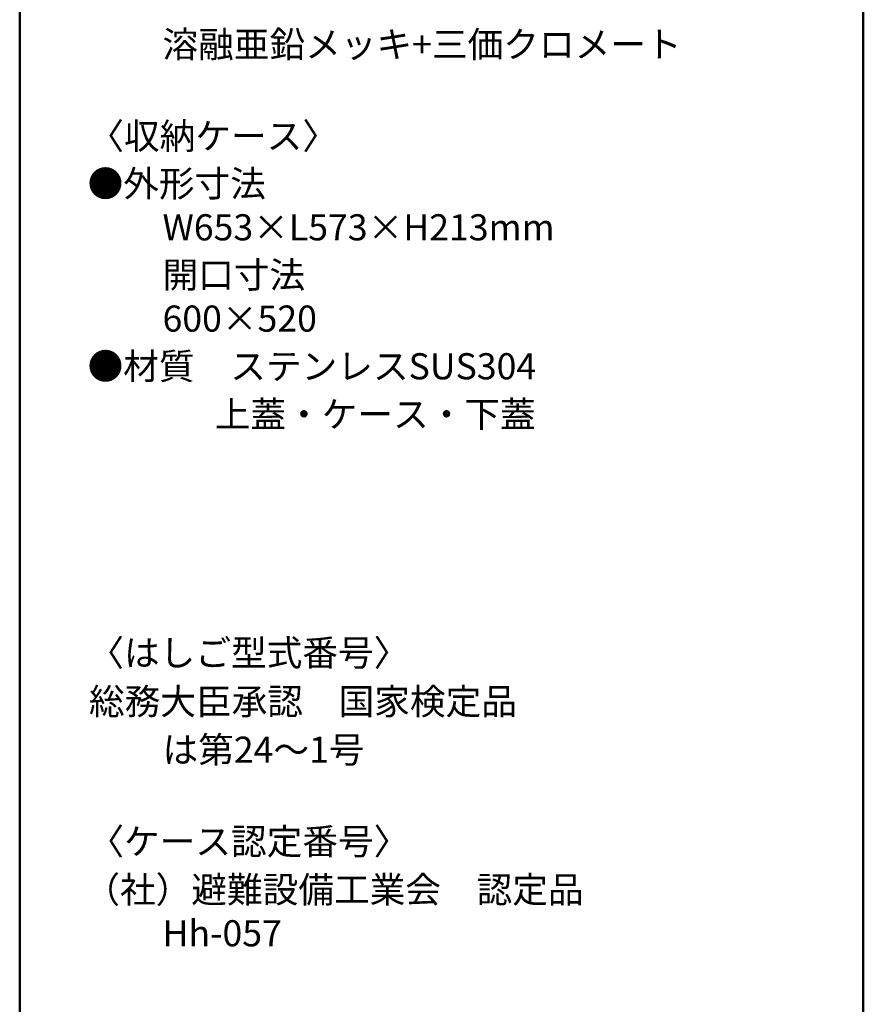
# Model space of a CAD drawing. Units: millimetres. Extents: x -2000 to 2000, y -1385 to 1385.
# Drawn here: x 1290 to 2000, y -309 to 520 of the extents above; entities that cross this region are included whole.
import ezdxf

# ---------------------------------------------------------------- set-up
doc = ezdxf.new("R2010")
doc.units = ezdxf.units.MM
doc.header["$LTSCALE"] = 10
doc.layers.add('moji', color=7, linetype='Continuous')
doc.layers.add('zumenwaku', color=7, linetype='Continuous')
doc.styles.add('ＭＳ Ｐゴシック', font='txt', dxfattribs={"height": 1})

msp = doc.modelspace()

# ---------------------------------------------------------------- linework, layer by layer
at = {"layer": 'zumenwaku', "color": 6, "linetype": 'Continuous', "lineweight": 50}
for p, q in [((1289.94, 1385), (1289.94, -1385)), ((1999.94, -1385), (1999.94, 1385))]:
    msp.add_line(p, q, dxfattribs=at)

# ---------------------------------------------------------------- texts
at = {"layer": 'moji', "color": 2, "linetype": 'Continuous', "lineweight": 5, "style": 'ＭＳ Ｐゴシック'}
for s, p in [('\u3000\u3000溶融亜鉛メッキ+三価クロメート', (1350.11, 488.17)), ('〈収納ケース〉\u3000', (1347.73, 410.97)), ('●外形寸法', (1347.11, 370.93)), ('\u3000\u3000W653×L573×H213mm', (1350.11, 334.16)), ('●材質\u3000ステンレスSUS304', (1347.11, 217.18)), ('           \u3000上蓋・ケース・下蓋\u3000', (1350.11, 176.78)), ('〈はしご型式番号〉', (1347.73, -24.05)), ('総務大臣承認\u3000国家検定品', (1348.24, -64.96)), ('\u3000\u3000は第24～1号', (1350.11, -105.61)), ('〈ケース認定番号〉', (1347.73, -182.82)), ('（社）避難設備工業会\u3000認定品', (1344.36, -223.36)), ('\u3000\u3000Hh-057', (1350.11, -260.13))]:
    msp.add_text(s, height=22, dxfattribs=at).set_placement(p)
at = {"layer": 'moji', "color": 2, "linetype": 'Continuous', "lineweight": 5, "style": 'ＭＳ Ｐゴシック', "width": 1.001365}
for s, p in [('\u3000\u3000開口寸法', (1350.11, 294.12)), ('\u3000\u3000600×520', (1350.11, 257.34))]:
    msp.add_text(s, height=21.97, dxfattribs=at).set_placement(p)

doc.saveas('drawing.dxf')
